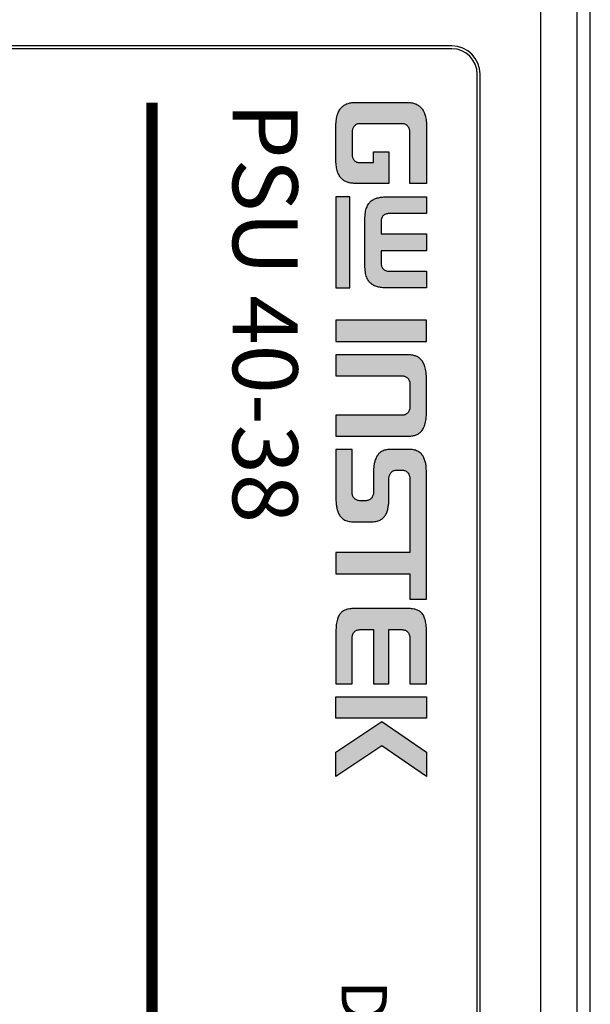
# Model space of a CAD drawing. Units: millimetres. Extents: x 0 to 828, y 0 to 570.
# Drawn here: x 167 to 177, y 415 to 432 of the extents above; entities that cross this region are included whole.
import ezdxf
from ezdxf.enums import TextEntityAlignment as Align

# ---------------------------------------------------------------- set-up
doc = ezdxf.new("R2010")
doc.units = ezdxf.units.MM
doc.layers.add('TEXT', color=6, linetype='Continuous')
doc.styles.add('A2', font='sanss___.ttf', dxfattribs={"height": 2})
doc.styles.add('MODEL1', font='txt')

msp = doc.modelspace()

# ---------------------------------------------------------------- hatches: boundary and pattern name
at = {"layer": 'TEXT', "ltscale": 0.5}
h = msp.add_hatch(color=256, dxfattribs=at)
h.paths.add_polyline_path([(173.2135559711095, 419.9946741955204), (172.4921877956997, 419.9946741955204), (172.4921877956997, 420.3700185170378), (174.0921877956998, 420.3700185170378), (174.0921877956998, 419.9946741955204)])
h.paths.add_polyline_path([(174.0921877957, 419.3921105414968), (174.0921877957, 418.9660419376194), (173.3029272574956, 419.5077347976412), (172.4921877956997, 418.9665014217759), (172.4921877956997, 419.3918445612757), (173.3019948097396, 419.9340230464596)])
h.paths.add_polyline_path([(174.0921877957, 420.6008090856919), (174.0921877957, 421.5258292450321), (174.0921877957, 421.5597791494379), (174.0907042036031, 421.5909345834711), (174.0884596402754, 421.6216102822777), (174.0854364341064, 421.6503307408839), (174.0824834016934, 421.676908032601), (174.0781772979601, 421.7013092870891), (174.073222942977, 421.7239577670134), (174.0667673702744, 421.7454763426882), (174.0602314620403, 421.7658102794151), (174.0532836977115, 421.7838744666711), (174.0456501118176, 421.8005295631678), (174.0377234635898, 421.8157223056033), (174.0282268066655, 421.8299672909888), (174.0185284538266, 421.8438220807597), (174.0093602502445, 421.8548239250589), (173.9982761675417, 421.8652560028963), (173.9869255189253, 421.8752712810873), (173.9752038410595, 421.8837369373241), (173.9616352233777, 421.8925565388174), (173.9489501390287, 421.8995333352095), (173.934915611778, 421.9055481326018), (173.9190078904064, 421.9117728931387), (173.9027913762436, 421.9167083539703), (173.8860971926217, 421.9215774908603), (173.8676851877805, 421.9251182610223), (173.8483421832513, 421.9288380695858), (173.8289733653125, 421.9317075240954), (173.808745237297, 421.9338748235252), (173.7876585682334, 421.9353290765643), (173.7651158095857, 421.9360805018523), (173.7417377871941, 421.9368346316072), (173.7175659849072, 421.9368346316072), (172.8668096064921, 421.9368346316072), (172.842637804205, 421.9368346316072), (172.819259781814, 421.9360805018523), (172.7967170231666, 421.9353290765643), (172.7756303541021, 421.9338748235252), (172.7554022260872, 421.9317075240954), (172.7360334081484, 421.9288380695858), (172.7168257342593, 421.9251442861454), (172.6989879980785, 421.9215767389091), (172.6813922357994, 421.9166499254716), (172.6656410683008, 421.9118560918848), (172.6502109176824, 421.9055437575402), (172.6351545180143, 421.8993843213127), (172.6231270190235, 421.8927691968684), (172.6099125115343, 421.8837276917438), (172.5970941601256, 421.8749572407804), (172.5865222803816, 421.8656291115943), (172.5757309812518, 421.8548378124635), (172.5655058919062, 421.8433345869502), (172.5565084293696, 421.8304810690415), (172.5475358665214, 421.815986929055), (172.5391980264582, 421.8007008889399), (172.5309731433588, 421.7835657158163), (172.5241441293586, 421.7658102794151), (172.5177839384261, 421.746023018738), (172.5120495520306, 421.7245190697513), (172.5069724120724, 421.7013092870868), (172.5025778263411, 421.6764066346088), (172.4988858862405, 421.6498246658823), (172.495915951124, 421.6216102822777), (172.4937036826061, 421.5913759458657), (172.4929520745115, 421.5598084059053), (172.4921877956997, 421.5254158593692), (172.4921877956997, 420.6008090856919), (172.7777343557097, 420.6008090856919), (172.7777343557097, 421.3988149695433), (172.7785705053768, 421.420554860877), (172.7803751266831, 421.4413080059034), (172.7823275283874, 421.4510700144249), (172.7843300818961, 421.4610827819673), (172.787385000724, 421.4702475384504), (172.7899251822193, 421.4778680829374), (172.7931751410531, 421.4865346398259), (172.7976068991113, 421.4953981559423), (172.8018516141794, 421.5028264073119), (172.8067615282991, 421.5101912784919), (172.812985131495, 421.5176596023268), (172.8180492161179, 421.5227236869493), (172.8219198092858, 421.5265942801173), (172.828395699925, 421.5330701707569), (172.8431642486564, 421.5429158699103), (172.8569637960196, 421.5492848917707), (172.870012820118, 421.5543037471934), (172.8858472447657, 421.5585262604323), (172.8999748565995, 421.5604099420103), (172.9136558402988, 421.562120064973), (172.9283515584463, 421.5630385473573), (172.942673232593, 421.5630385473573), (173.1548333461303, 421.5630385473573), (173.1548333461303, 420.6008090856919), (173.4287681266353, 420.6008090856919), (173.4287681266353, 421.5630385473573), (173.6339611724694, 421.5630385473573), (173.6482828466156, 421.5630385473573), (173.6629785647641, 421.562120064973), (173.676659548463, 421.5604099420103), (173.6907871602973, 421.5585262604323), (173.7066215849438, 421.5543037471934), (173.7196706090428, 421.5492848917707), (173.7334701564061, 421.5429158699103), (173.7482387051375, 421.5330701707569), (173.7521092983058, 421.5291995775878), (173.7598803670728, 421.5240188650768), (173.7660022835946, 421.5148359902931), (173.7698728767634, 421.5101912784919), (173.774782790884, 421.5028264073106), (173.7790275059517, 421.4953981559423), (173.7834592640095, 421.4865346398259), (173.7867092228432, 421.4778680829374), (173.7892494043387, 421.4702475384504), (173.7923043231669, 421.4610827819673), (173.7943068766751, 421.4510700144249), (173.7961021979565, 421.4420934080163), (173.7989000493526, 421.4206432139817), (173.7989000493526, 421.3980996704743), (173.7989000493526, 420.6008090856919)])
h.paths.add_polyline_path([(173.4287681266353, 423.8795542925855), (173.4287681266353, 424.2367927001811), (173.4287681266353, 424.2495006261163), (173.4309138551985, 424.2645207260568), (173.4339891283281, 424.2778469096188), (173.4380745642513, 424.2901032173866), (173.4429609482047, 424.3018305388758), (173.4484758470742, 424.3128603366144), (173.4550052153106, 424.3248308450484), (173.4638452245133, 424.3358808565512), (173.4721339802124, 424.3452057067143), (173.481649467081, 424.353663917263), (173.4919600454884, 424.3616832560247), (173.50370523168, 424.3680897212198), (173.5139542422437, 424.3732142265021), (173.5276999235646, 424.3782126560728), (173.5418744000997, 424.3805750688293), (173.5542274852102, 424.3816044925883), (173.6743549559571, 424.3816044925883), (173.6859319661846, 424.3805520371128), (173.6999682524244, 424.3782126560728), (173.7130651307358, 424.3734501548686), (173.7248291448807, 424.3681028757118), (173.7363143462212, 424.3612117549075), (173.7460187089066, 424.3536639172639), (173.7555341957756, 424.3452057067133), (173.7638229514734, 424.3358808565526), (173.7718758055159, 424.3258147889997), (173.780096175037, 424.3128970654669), (173.7852001344561, 424.3006475628616), (173.7895936117376, 424.2901032173863), (173.7936790476594, 424.2778469096188), (173.7967543207899, 424.2645207260568), (173.7989000493526, 424.2495006261163), (173.7989000493526, 424.2367927001811), (173.7989000493526, 422.9261582454508), (172.4921877956997, 422.9261582454508), (172.4921877956997, 422.5492656866663), (173.7989000493526, 422.5492656866663), (173.7989000493526, 422.1010509977653), (174.0921877957, 422.1010509977653), (174.0921877957, 424.336654003926), (174.0921877957, 424.371875922335), (174.08996195177, 424.4074894252164), (174.0884457324566, 424.4256840569674), (174.0869535669983, 424.4435900424748), (174.0847986196488, 424.4615479370525), (174.0818365466946, 424.4800608930159), (174.0788585712992, 424.497928745388), (174.0752792945488, 424.5158251291393), (174.0710245006319, 424.5328443048083), (174.0660733304592, 424.5498197454008), (174.060425629649, 424.5660568852303), (174.0539697341486, 424.5825552848414), (174.0466264906779, 424.5994447448261), (174.0397251141373, 424.6146277732133), (174.0321362109574, 424.6279083537784), (174.0222763050858, 424.6419939335953), (174.0126767504241, 424.6557075831119), (174.0020984262603, 424.6676081977964), (173.9904402878244, 424.6799521090808), (173.9788778965005, 424.6902297902577), (173.9657769009929, 424.7000555368883), (173.950772639356, 424.7096037033851), (173.935187311558, 424.7184128017059), (173.9193116691597, 424.7256891378047), (173.9010542208881, 424.732451155683), (173.8820758001097, 424.7378735616197), (173.8618735922452, 424.742053328764), (173.8392348999475, 424.7455906244359), (173.8152587952809, 424.747706163083), (173.7898016834494, 424.7484335091348), (173.4587529388389, 424.7484335091348), (173.4325711320732, 424.7477062367249), (173.4093832892483, 424.7455982510135), (173.386695786852, 424.742053328764), (173.3664935789882, 424.7378735616197), (173.3475151582104, 424.7324511556833), (173.3292577099364, 424.7256891378044), (173.3133820675382, 424.718412801705), (173.2977967397448, 424.7096037033871), (173.2827924781038, 424.7000555368883), (173.2696914825967, 424.6902297902577), (173.258129091273, 424.6799521090816), (173.2464709528369, 424.6676081977956), (173.2358926286736, 424.6557075831119), (173.2262930740119, 424.6419939335953), (173.2164331681397, 424.6279083537778), (173.2085020729293, 424.61402893716), (173.2012034783909, 424.599431748084), (173.1948514627856, 424.5831988193145), (173.1881437494473, 424.5660568852253), (173.182496048639, 424.5498197454026), (173.1775448784663, 424.5328443048103), (173.1732900845484, 424.5158251291404), (173.1697108077974, 424.4979287453839), (173.1667328324036, 424.4800608930249), (173.1637707594484, 424.4615479370525), (173.1615244465458, 424.4428286628645), (173.1593817010732, 424.425686699084), (173.1586555893316, 424.4082600172746), (173.1563815833972, 424.371875922335), (173.1563815833972, 424.336654003926), (173.1563815833972, 423.9877475244679), (173.1554050244719, 423.9740756995079), (173.1534611630146, 423.9614406000338), (173.1504791084909, 423.9475243455903), (173.1464636533146, 423.9354779800623), (173.1414056125595, 423.9223270740989), (173.1355816715475, 423.9116498489103), (173.1297820963755, 423.9010172944277), (173.1204534716496, 423.8881904354299), (173.1106488279831, 423.8783857917633), (173.1028645084204, 423.8714663965965), (173.0927231513287, 423.862451856959), (173.0792911319774, 423.85512530095), (173.068224308882, 423.8500949268154), (173.0551274305671, 423.8453324256099), (173.0409529540326, 423.8429700128545), (173.0285998689219, 423.8419405890954), (172.9062901888198, 423.8419405890954), (172.893937103709, 423.8429700128545), (172.8797626271741, 423.8453324256099), (172.86666574886, 423.8500949268154), (172.8555989257638, 423.85512530095), (172.8440743447361, 423.8614114360553), (172.8319647517225, 423.8698881511658), (172.8226939279204, 423.8791589749685), (172.812838648598, 423.88901425429), (172.805226924421, 423.9009755351387), (172.7991347971545, 423.9105488779864), (172.7932929821527, 423.9212588721575), (172.7872625776629, 423.9343247485517), (172.7828627119834, 423.9475243455903), (172.7798806574603, 423.9614406000323), (172.7777343557097, 423.9753915614068), (172.7777343557097, 423.9890747374031), (172.7777343557097, 424.7484335091348), (172.4921877956997, 424.7484335091348), (172.4921877956997, 423.8795542925855), (172.492945075403, 423.8447194262374), (172.4944457476321, 423.8087032927349), (172.4958737871341, 423.7915668187118), (172.4981047774806, 423.7729752324901), (172.5004271333837, 423.7543963852671), (172.5025874959508, 423.7363933638735), (172.506144281321, 423.7186094370221), (172.5098343007332, 423.7008973438459), (172.5141252094015, 423.6837337091722), (172.5193418130529, 423.6658482109383), (172.5242956987156, 423.6488634600955), (172.5302939358196, 423.6335346319403), (172.5373370309648, 423.6180398226211), (172.5450824038631, 423.6025490768228), (172.5533310204134, 423.588113997861), (172.5621332736966, 423.5745720697328), (172.5724233845405, 423.5608519219413), (172.5826849458285, 423.5485380483956), (172.5935927225819, 423.5369886377152), (172.606317956049, 423.526272651638), (172.620174000325, 423.5151878162173), (172.6334272061792, 423.5063523456473), (172.6483680982917, 423.4985570975895), (172.6657840587788, 423.4908940749749), (172.6835447935125, 423.4840630231532), (172.7027512742968, 423.4785754572158), (172.7231837455671, 423.4738078805853), (172.7453955300832, 423.4710314075213), (172.7691661706576, 423.4688704401965), (172.7945739079501, 423.4681445048448), (173.1263820143856, 423.4681445048448), (173.1518391262161, 423.4688718508973), (173.1763099250086, 423.4710310390259), (173.1977000897657, 423.4737910602848), (173.2182046480382, 423.4785754572158), (173.2374111288225, 423.4840630231532), (173.2551718635566, 423.4908940749749), (173.2725878240446, 423.4985570975895), (173.2875287161548, 423.5063523456473), (173.3007819220104, 423.5151878162173), (173.314637966286, 423.526272651638), (173.3273631997533, 423.5369886377152), (173.3382709765062, 423.5485380483956), (173.3485325377939, 423.5608519219398), (173.3588226486402, 423.5745720697354), (173.3676249019208, 423.5881139978593), (173.3758735184703, 423.6025490768212), (173.3836188913713, 423.6180398226222), (173.3905524327735, 423.6332936137069), (173.3966622113287, 423.6495863565228), (173.4016747812991, 423.6660562292811), (173.4068307129339, 423.6837337091706), (173.4111216216021, 423.7008973438451), (173.4148116410139, 423.7186094370221), (173.4185116769422, 423.7371096166638), (173.4213934349652, 423.7551206043076), (173.423533867109, 423.7722440614543), (173.4250209474064, 423.7908325651743), (173.4265101747034, 423.8087032927349), (173.4280108469318, 423.8447194262374)])
h.paths.add_polyline_path([(172.4921877956997, 426.4228521137857), (172.4921877956997, 426.0490560295361), (173.6687965109854, 426.0490560295361), (173.6806669766538, 426.0490560295361), (173.694065794918, 426.0466198807603), (173.7045852673004, 426.0437509337473), (173.7151880459139, 426.0405701001633), (173.7287354015059, 426.0344122112575), (173.7385577650927, 426.0278639688668), (173.7484140281442, 426.0209645847305), (173.7586306703103, 426.0118831250274), (173.7674881355499, 426.0019184766328), (173.7761711554988, 425.9899793242031), (173.7825673042778, 425.9782530514433), (173.7887796698844, 425.9647929259609), (173.7928172759232, 425.9516707063353), (173.7967495823657, 425.9369245571759), (173.7989000493526, 425.9197208212802), (173.7989000493526, 425.9042442371294), (173.7989000493526, 425.4993801917144), (173.7989000493526, 425.4839036075633), (173.7967495823657, 425.4666998716676), (173.7929141251873, 425.4523169072471), (173.7887771443709, 425.4378374743918), (173.7825858606463, 425.4254549069424), (173.776178247753, 425.4126396811568), (173.7669194260095, 425.4010661539773), (173.7586306703103, 425.3917413038151), (173.7484140281442, 425.3826598441126), (173.7385577650927, 425.3757604599766), (173.7287354015059, 425.3692122175853), (173.7151880459139, 425.3630543286798), (173.7045852673004, 425.3598734950958), (173.694065794918, 425.3570045480822), (173.6806669766538, 425.354568399307), (173.6687965109854, 425.354568399307), (172.4921877956997, 425.354568399307), (172.4921877956997, 424.980772315057), (173.743111899819, 424.980772315057), (173.7617495665915, 424.980772315057), (173.7811333229863, 424.981517844149), (173.7988882644742, 424.9822280418086), (173.816669471566, 424.9844506926947), (173.8344912436294, 424.9859358403671), (173.8506664975791, 424.9886317160249), (173.8668341282748, 424.9921464183508), (173.8836991920304, 424.9965460001998), (173.8987756027204, 425.0006577485704), (173.9126202759705, 425.0059319098083), (173.9271720094177, 425.0121683669998), (173.9403982231572, 425.0187814738687), (173.9537036325156, 425.0267647194846), (173.9665592021099, 425.0355606355221), (173.9782149730461, 425.0446262351398), (173.989689268157, 425.0554255717153), (174.0013251770576, 425.0670614806153), (174.0117308169299, 425.0794181779633), (174.0216861572523, 425.0933556544151), (174.0313255659399, 425.1091918258298), (174.0403752800387, 425.1258989903199), (174.0487125462828, 425.1439630671823), (174.056408775441, 425.1635534686758), (174.0635777037803, 425.1857771465274), (174.0701048007825, 425.2089846025349), (174.0758274896323, 425.234021366255), (174.0802575313118, 425.2613399566126), (174.0847225362538, 425.2903624887335), (174.0877070005401, 425.3209532476648), (174.090711280239, 425.3540003243588), (174.0921877957, 425.3886984376817), (174.0921877957, 425.4258389215149), (174.0921877957, 425.977011388695), (174.0921877957, 426.0141346857863), (174.090712836419, 426.0480587492358), (174.0877070005401, 426.0811229439112), (174.0847225362538, 426.1117137028421), (174.0802575313118, 426.1407362349634), (174.0758465096558, 426.1679375351775), (174.0701032103195, 426.1923465573572), (174.0635800290704, 426.2162648886032), (174.0564748749366, 426.2375803510043), (174.0487125462828, 426.2573390057605), (174.0402433908109, 426.2756888426156), (174.0313333203073, 426.2928235935842), (174.0219020064206, 426.307644229691), (174.011730816929, 426.3218838949796), (174.0009824321175, 426.3346476019433), (173.9893020914999, 426.3470150214208), (173.9782149730461, 426.357449956436), (173.9665592021099, 426.3665155560538), (173.9537036325156, 426.3753114720909), (173.9403982231558, 426.3832947177075), (173.9271720094209, 426.3899078245753), (173.9126202759671, 426.396144281769), (173.898047762759, 426.4016957153724), (173.8829464679176, 426.4065006728223), (173.8668341282748, 426.4107038918591), (173.8506664975812, 426.4142185941834), (173.8337341684853, 426.4170406490332), (173.816669471566, 426.4191737361484), (173.7989162434587, 426.4206531718238), (173.7811059518486, 426.4220779951529), (173.7617209770499, 426.4220779951529), (173.7423680112072, 426.4228521137857)])
h.paths.add_polyline_path([(172.4921877956997, 427.0320834784921), (172.4921877956997, 426.6575132756092), (174.0921877957, 426.6575132756092), (174.0921877957, 427.0320834784921)])
h.paths.add_polyline_path([(172.4921877956997, 429.215872144106), (172.4921877956997, 427.6058086018679), (172.740576661293, 427.6058086018679), (172.740576661293, 429.215872144106)])
h.paths.add_polyline_path([(174.0921877957, 429.215872144106), (174.0921877957, 428.9187138045901), (173.4175945349336, 428.9187138045901), (173.401539124584, 428.9177103414433), (173.3856151319794, 428.9145255429223), (173.3720386574703, 428.9103481661505), (173.3581341996946, 428.9045546420775), (173.3452164761613, 428.8963342725558), (173.3342953431154, 428.8875973661196), (173.3235672837125, 428.8768693067157), (173.3162801111681, 428.866459060225), (173.3085484636351, 428.8554138494624), (173.3026038033565, 428.8411466647954), (173.2990774175869, 428.8305675074856), (173.2955290484512, 428.8199224000775), (173.2924431922008, 428.8075789750762), (173.2904368566371, 428.7945377939145), (173.289426772573, 428.7824167851429), (173.289426772573, 428.7708055376483), (173.289426772573, 428.5594195427449), (174.0921877957, 428.5594195427449), (174.0921877957, 428.2622612032293), (173.289426772573, 428.2622612032293), (173.289426772573, 428.050875208326), (173.289426772573, 428.0392639608306), (173.2904368566371, 428.0271429520594), (173.2924431922008, 428.0141017708975), (173.2954240177864, 428.0021784685538), (173.299088505923, 427.9902688821103), (173.3032358690941, 427.9788636333885), (173.309476511288, 427.9663823490018), (173.3161441091997, 427.9552696858146), (173.324503870451, 427.9448199842513), (173.3334374897292, 427.9347696625637), (173.3452164761613, 427.9253464734183), (173.3570481923136, 427.9178171995024), (173.371147610392, 427.9107674904637), (173.3877543234382, 427.9060227153071), (173.4025726788852, 427.9039058073863), (173.4175945349325, 427.9029669413835), (174.0921877957, 427.9029669413835), (174.0921877957, 427.6058086018679), (173.4032738196326, 427.6058086018679), (173.3814657283601, 427.6058086018679), (173.3596801263525, 427.6065598295232), (173.3387387479117, 427.6073077358963), (173.319155685278, 427.6087583331284), (173.2989366111121, 427.6109246625033), (173.2796539495482, 427.6138912258211), (173.2602135452409, 427.6168820572529), (173.2422863640411, 427.6203295920988), (173.2246148434296, 427.6252776178698), (173.2069066316246, 427.6304425129798), (173.1905586525648, 427.6358918393333), (173.1745442986168, 427.6428546019194), (173.1593612702277, 427.6497559784598), (173.1455250273216, 427.6576624029781), (173.1319830991935, 427.6664646562602), (173.1183397265483, 427.6766971857443), (173.1056517507943, 427.6873817969057), (173.094347579269, 427.6986859684306), (173.08256066939, 427.7118595735894), (173.0717034648139, 427.7254310793109), (173.0619618983226, 427.7397187101643), (173.052952723099, 427.756351033654), (173.0439379461725, 427.7736871431275), (173.0364264893485, 427.7928072150436), (173.0292420348903, 427.8136421329723), (173.0227638114909, 427.8359560135718), (173.0170653393775, 427.8594622110372), (173.0127461209842, 427.8846576516619), (173.0090502235359, 427.9120072927819), (173.0061122034778, 427.9413874933598), (173.0046543311962, 427.9712738751412), (173.0046543311962, 428.0044280903047), (173.0046543311962, 428.8172526556699), (173.0046543311962, 428.8496543228084), (173.0061121023951, 428.8802675179913), (173.0090438981938, 428.908852527024), (173.0127576587777, 428.9363343553468), (173.0170856572397, 428.9623023461166), (173.0227638114909, 428.9857247324023), (173.0292420348903, 429.008038613002), (173.0363503771336, 429.0286528055076), (173.0439416409551, 429.0472859076152), (173.0529433171098, 429.0652892599243), (173.0617725363852, 429.0809101863342), (173.0719517430182, 429.0958396893961), (173.0828545685961, 429.1101496479668), (173.094347579269, 429.122994777543), (173.1056517507943, 429.1342989490678), (173.1178726778726, 429.1445902560806), (173.1319951098453, 429.1544759584622), (173.1455206446724, 429.1639438328409), (173.1593502898333, 429.1711879326872), (173.1745572953568, 429.1787914354491), (173.1905439032023, 429.1850470646063), (173.2075683743817, 429.191431241298), (173.2239455585725, 429.1962079200202), (173.2422672569571, 429.2006051276329), (173.2608909745388, 429.2049029086133), (173.2796539495477, 429.2077895201527), (173.2982844693063, 429.2106557539623), (173.3184983021485, 429.2120995991653), (173.3393995052665, 429.2136478364334), (173.3603422913891, 429.2151437497278), (173.3814657283601, 429.215872144106), (173.4032738196326, 429.215872144106)])
h.paths.add_polyline_path([(174.0921877957, 430.4723182944778), (174.0921877957, 429.4536297804638), (173.7989000493526, 429.4536297804638), (173.7989000493526, 430.3569746180598), (173.7989000493526, 430.3710560896654), (173.7968659101186, 430.3863121339209), (173.7939376690511, 430.4009533392576), (173.7900438966023, 430.4136080997153), (173.7855706442453, 430.426133206317), (173.7800961750374, 430.439271932415), (173.7729557179086, 430.45049265076), (173.7653439937319, 430.4624539316089), (173.7562618976146, 430.4715360277259), (173.7478969913893, 430.4809465472298), (173.7365817627503, 430.4888672072775), (173.7260266832029, 430.4962557629607), (173.7116623325375, 430.5027850132623), (173.7002622478278, 430.5058941272744), (173.6869395262199, 430.509527596804), (173.6726671041535, 430.509527596804), (172.903967300909, 430.509527596804), (172.8896948788422, 430.509527596804), (172.8748901756935, 430.5054899504903), (172.863569274328, 430.5013732590843), (172.8518052601819, 430.4960259799273), (172.8392672530783, 430.4885031756652), (172.8297031934196, 430.4800017893025), (172.8203747377617, 430.4717098287173), (172.8116740345074, 430.4608339496493), (172.8035597240985, 430.4496767728368), (172.7971635753199, 430.4379505000773), (172.791488011296, 430.4256534446913), (172.7867227488229, 430.4132637622609), (172.7827718485187, 430.4004233362733), (172.779802219298, 430.3865650665771), (172.7777343557097, 430.3710560896663), (172.7777343557097, 430.3569746180598), (172.7777343557097, 429.9668188266855), (172.7777343557097, 429.9519632364445), (172.779802219298, 429.9364542595348), (172.7827718485187, 429.9225959898378), (172.7868741127833, 429.9092636309774), (172.79192717728, 429.8971362761867), (172.7974420761463, 429.8861064784539), (172.804438572644, 429.8732795682081), (172.8134531122807, 429.8631382111164), (172.8211002092873, 429.8545352269838), (172.83163411296, 429.8451717570528), (172.841487494464, 429.8386028360495), (172.8530547637103, 429.8316624745025), (172.8663748707251, 429.8268187992244), (172.8779238983425, 429.8236690644197), (172.8897933312357, 429.8215109857115), (172.902419595651, 429.8204587970108), (173.1548333461303, 429.8204587970108), (173.1548333461303, 430.0093437436276), (173.4287681266353, 430.0093437436276), (173.4287681266353, 429.4536297804638), (172.8234589630061, 429.4536297804638), (172.8064278210547, 429.4536297804638), (172.7893913329564, 429.4550494878053), (172.7716759063221, 429.4565257733584), (172.7555142714257, 429.4586338126918), (172.7392560165845, 429.4614613352733), (172.7231616503084, 429.4649601105509), (172.7080644444861, 429.4690775303202), (172.694256031087, 429.4736803347868), (172.679422105374, 429.4800377315213), (172.6641706496809, 429.4865740696748), (172.6513261961328, 429.4929962964491), (172.638187031737, 429.5012947160683), (172.6250172491338, 429.5096124735017), (172.6134292998442, 429.5186253229488), (172.60158179653, 429.5290790023441), (172.5900642776967, 429.5399190200692), (172.5791741591533, 429.5521704034308), (172.5689436121075, 429.5644470598857), (172.5596049039043, 429.5777880716043), (172.5504843433243, 429.5925212848486), (172.5415614689711, 429.6083079087046), (172.5338212998056, 429.6251955505208), (172.5261158072705, 429.6427080335545), (172.5197581046461, 429.6617811414268), (172.5133180235236, 429.681816949364), (172.5082752823891, 429.7034286970832), (172.503179738698, 429.725994676286), (172.4996018080242, 429.7496090187368), (172.4966514916293, 429.7746867080928), (172.4944266466839, 429.8013848474333), (172.4929361602187, 429.8289588470378), (172.4921877956997, 429.858145063291), (172.4921877956997, 430.47185325085), (172.4929374633163, 430.5018399555026), (172.4944288387057, 430.5301760879096), (172.496656617434, 430.556909432647), (172.499611054847, 430.5827607600104), (172.5031985014884, 430.6064379078446), (172.5083037099518, 430.6297760036768), (172.5133606916017, 430.651448782175), (172.5198174007071, 430.6722537337373), (172.5261998941926, 430.6914012141963), (172.5339319017941, 430.7096768685258), (172.5415614689711, 430.7263231969118), (172.5506729636247, 430.7424435336058), (172.5598249259672, 430.7579314698788), (172.5692261546658, 430.771361796591), (172.5795012451178, 430.7843769111626), (172.5900642776967, 430.7962603228141), (172.60158179653, 430.8071003405403), (172.6134292998449, 430.8175540199354), (172.6255575756252, 430.8269871233203), (172.6387649227415, 430.8360237292413), (172.6513261961333, 430.8439571650678), (172.6648286775241, 430.8507084057636), (172.6794102551005, 430.8576520141332), (172.6935331877319, 430.8630321789453), (172.7080644444872, 430.8678759311979), (172.7231616503068, 430.8719933509665), (172.739256016586, 430.875492126244), (172.7562931783784, 430.8784551109036), (172.7724645912874, 430.8812675305403), (172.7886218214692, 430.8826139663887), (172.8064291593223, 430.883355938799), (172.8242338206412, 430.8840977996873), (173.7601417707585, 430.8840977996873), (173.7779773613977, 430.8833546500773), (173.7964918483219, 430.882614070601), (173.8127324464506, 430.8812018446765), (173.8289596045888, 430.8791734499092), (173.8449612040506, 430.8756948413306), (173.861044838289, 430.8720394699125), (173.8765571560354, 430.8678088378003), (173.8918548136896, 430.8629414012738), (173.9054044721849, 430.857779626609), (173.9192269337259, 430.8508683958383), (173.9334311554514, 430.8437662849753), (173.9469289033602, 430.8356676362301), (173.9589951417686, 430.8276234772915), (173.9713612734128, 430.8180053749011), (173.983082936973, 430.8082373219348), (173.9939246756287, 430.7967179746133), (174.0052029026208, 430.7847348584338), (174.014887161589, 430.7724681304073), (174.0248958168733, 430.7574551474808), (174.0346269890558, 430.7428583892082), (174.0424222371141, 430.7279174970963), (174.0504399835074, 430.7096953462018), (174.0584194521431, 430.6915601902113), (174.0653080005304, 430.6722722547274), (174.0710384281276, 430.6522157581371), (174.0768262917365, 430.6297877866541), (174.0810942511896, 430.6077366628112), (174.0848425485121, 430.5822482410185), (174.0885368404044, 430.5571270561467), (174.090718683298, 430.5302176604664), (174.0921877957, 430.502304524832)])

# ---------------------------------------------------------------- linework, layer by layer
for p, q in [((176.1111772437997, 453.1848244877373), (176.1111683474997, 403.1302379177874)), ((176.7544954817497, 453.1893338243873), (176.7544949865496, 317.3976996424373)), ((176.9897800163996, 245.1340977996874), (176.9897800163997, 451.6340977996874)), ((174.5421877956997, 431.8840977996873), (157.7421877956997, 431.8840977996873)), ((174.5421877956997, 431.8340977996871), (157.7421877956997, 431.8340977996871)), ((174.9921877956997, 405.0251952941371), (174.9921877956997, 431.3840977996873)), ((175.0421877956997, 405.0251952941371), (175.0421877956997, 431.3840977996873))]:
    msp.add_line(p, q)
for radius in [0.5, 0.45]:
    msp.add_arc((174.5421877956997, 431.3840977996873), radius, 0, 90)
at = {"layer": 'TEXT', "const_width": 0.2}
msp.add_lwpolyline([(169.2421877956997, 430.8840977996873), (169.2421877956997, 406.3840977996873)], dxfattribs=at)
at = {"layer": 'TEXT'}
for points in [[(174.0921877957, 430.4723182944778), (174.0921877957, 429.4536297804638), (173.7989000493526, 429.4536297804638), (173.7989000493526, 430.3569746180598), (173.7989000493526, 430.3710560896654), (173.7968659101186, 430.3863121339209), (173.7939376690511, 430.4009533392576), (173.7900438966023, 430.4136080997153), (173.7855706442453, 430.426133206317), (173.7800961750374, 430.439271932415), (173.7729557179086, 430.45049265076), (173.7653439937319, 430.4624539316089), (173.7562618976146, 430.4715360277259), (173.7478969913893, 430.4809465472298), (173.7365817627503, 430.4888672072775), (173.7260266832029, 430.4962557629607), (173.7116623325375, 430.5027850132623), (173.7002622478278, 430.5058941272744), (173.6869395262199, 430.509527596804), (173.6726671041535, 430.509527596804), (172.903967300909, 430.509527596804), (172.8896948788422, 430.509527596804), (172.8748901756935, 430.5054899504903), (172.863569274328, 430.5013732590843), (172.8518052601819, 430.4960259799273), (172.8392672530783, 430.4885031756652), (172.8297031934196, 430.4800017893025), (172.8203747377617, 430.4717098287173), (172.8116740345074, 430.4608339496493), (172.8035597240985, 430.4496767728368), (172.7971635753199, 430.4379505000773), (172.791488011296, 430.4256534446913), (172.7867227488229, 430.4132637622609), (172.7827718485187, 430.4004233362733), (172.779802219298, 430.3865650665771), (172.7777343557097, 430.3710560896663), (172.7777343557097, 430.3569746180598), (172.7777343557097, 429.9668188266855), (172.7777343557097, 429.9519632364445), (172.779802219298, 429.9364542595348), (172.7827718485187, 429.9225959898378), (172.7868741127833, 429.9092636309774), (172.79192717728, 429.8971362761867), (172.7974420761463, 429.8861064784539), (172.804438572644, 429.8732795682081), (172.8134531122807, 429.8631382111164), (172.8211002092873, 429.8545352269838), (172.83163411296, 429.8451717570528), (172.841487494464, 429.8386028360495), (172.8530547637103, 429.8316624745025), (172.8663748707251, 429.8268187992244), (172.8779238983425, 429.8236690644197), (172.8897933312357, 429.8215109857115), (172.902419595651, 429.8204587970108), (173.1548333461303, 429.8204587970108), (173.1548333461303, 430.0093437436276), (173.4287681266353, 430.0093437436276), (173.4287681266353, 429.4536297804638), (172.8234589630061, 429.4536297804638), (172.8064278210547, 429.4536297804638), (172.7893913329564, 429.4550494878053), (172.7716759063221, 429.4565257733584), (172.7555142714257, 429.4586338126918), (172.7392560165845, 429.4614613352733), (172.7231616503084, 429.4649601105509), (172.7080644444861, 429.4690775303202), (172.694256031087, 429.4736803347868), (172.679422105374, 429.4800377315213), (172.6641706496809, 429.4865740696748), (172.6513261961328, 429.4929962964491), (172.638187031737, 429.5012947160683), (172.6250172491338, 429.5096124735017), (172.6134292998442, 429.5186253229488), (172.60158179653, 429.5290790023441), (172.5900642776967, 429.5399190200692), (172.5791741591533, 429.5521704034308), (172.5689436121075, 429.5644470598857), (172.5596049039043, 429.5777880716043), (172.5504843433243, 429.5925212848486), (172.5415614689711, 429.6083079087046), (172.5338212998056, 429.6251955505208), (172.5261158072705, 429.6427080335545), (172.5197581046461, 429.6617811414268), (172.5133180235236, 429.681816949364), (172.5082752823891, 429.7034286970832), (172.503179738698, 429.725994676286), (172.4996018080242, 429.7496090187368), (172.4966514916293, 429.7746867080928), (172.4944266466839, 429.8013848474333), (172.4929361602187, 429.8289588470378), (172.4921877956997, 429.858145063291), (172.4921877956997, 430.47185325085), (172.4929374633163, 430.5018399555026), (172.4944288387057, 430.5301760879096), (172.496656617434, 430.556909432647), (172.499611054847, 430.5827607600104), (172.5031985014884, 430.6064379078446), (172.5083037099518, 430.6297760036768), (172.5133606916017, 430.651448782175), (172.5198174007071, 430.6722537337373), (172.5261998941926, 430.6914012141963), (172.5339319017941, 430.7096768685258), (172.5415614689711, 430.7263231969118), (172.5506729636247, 430.7424435336058), (172.5598249259672, 430.7579314698788), (172.5692261546658, 430.771361796591), (172.5795012451178, 430.7843769111626), (172.5900642776967, 430.7962603228141), (172.60158179653, 430.8071003405403), (172.6134292998449, 430.8175540199354), (172.6255575756252, 430.8269871233203), (172.6387649227415, 430.8360237292413), (172.6513261961333, 430.8439571650678), (172.6648286775241, 430.8507084057636), (172.6794102551005, 430.8576520141332), (172.6935331877319, 430.8630321789453), (172.7080644444872, 430.8678759311979), (172.7231616503068, 430.8719933509665), (172.739256016586, 430.875492126244), (172.7562931783784, 430.8784551109036), (172.7724645912874, 430.8812675305403), (172.7886218214692, 430.8826139663887), (172.8064291593223, 430.883355938799), (172.8242338206412, 430.8840977996873), (173.7601417707585, 430.8840977996873), (173.7779773613977, 430.8833546500773), (173.7964918483219, 430.882614070601), (173.8127324464506, 430.8812018446765), (173.8289596045888, 430.8791734499092), (173.8449612040506, 430.8756948413306), (173.861044838289, 430.8720394699125), (173.8765571560354, 430.8678088378003), (173.8918548136896, 430.8629414012738), (173.9054044721849, 430.857779626609), (173.9192269337259, 430.8508683958383), (173.9334311554514, 430.8437662849753), (173.9469289033602, 430.8356676362301), (173.9589951417686, 430.8276234772915), (173.9713612734128, 430.8180053749011), (173.983082936973, 430.8082373219348), (173.9939246756287, 430.7967179746133), (174.0052029026208, 430.7847348584338), (174.014887161589, 430.7724681304073), (174.0248958168733, 430.7574551474808), (174.0346269890558, 430.7428583892082), (174.0424222371141, 430.7279174970963), (174.0504399835074, 430.7096953462018), (174.0584194521431, 430.6915601902113), (174.0653080005304, 430.6722722547274), (174.0710384281276, 430.6522157581371), (174.0768262917365, 430.6297877866541), (174.0810942511896, 430.6077366628112), (174.0848425485121, 430.5822482410185), (174.0885368404044, 430.5571270561467), (174.090718683298, 430.5302176604664), (174.0921877957, 430.502304524832)], [(172.4921877956997, 429.215872144106), (172.4921877956997, 427.6058086018679), (172.740576661293, 427.6058086018679), (172.740576661293, 429.215872144106)], [(174.0921877957, 429.215872144106), (174.0921877957, 428.9187138045901), (173.4175945349336, 428.9187138045901), (173.401539124584, 428.9177103414433), (173.3856151319794, 428.9145255429223), (173.3720386574703, 428.9103481661505), (173.3581341996946, 428.9045546420775), (173.3452164761613, 428.8963342725558), (173.3342953431154, 428.8875973661196), (173.3235672837125, 428.8768693067157), (173.3162801111681, 428.866459060225), (173.3085484636351, 428.8554138494624), (173.3026038033565, 428.8411466647954), (173.2990774175869, 428.8305675074856), (173.2955290484512, 428.8199224000775), (173.2924431922008, 428.8075789750762), (173.2904368566371, 428.7945377939145), (173.289426772573, 428.7824167851429), (173.289426772573, 428.7708055376483), (173.289426772573, 428.5594195427449), (174.0921877957, 428.5594195427449), (174.0921877957, 428.2622612032293), (173.289426772573, 428.2622612032293), (173.289426772573, 428.050875208326), (173.289426772573, 428.0392639608306), (173.2904368566371, 428.0271429520594), (173.2924431922008, 428.0141017708975), (173.2954240177864, 428.0021784685538), (173.299088505923, 427.9902688821103), (173.3032358690941, 427.9788636333885), (173.309476511288, 427.9663823490018), (173.3161441091997, 427.9552696858146), (173.324503870451, 427.9448199842513), (173.3334374897292, 427.9347696625637), (173.3452164761613, 427.9253464734183), (173.3570481923136, 427.9178171995024), (173.371147610392, 427.9107674904637), (173.3877543234382, 427.9060227153071), (173.4025726788852, 427.9039058073863), (173.4175945349325, 427.9029669413835), (174.0921877957, 427.9029669413835), (174.0921877957, 427.6058086018679), (173.4032738196326, 427.6058086018679), (173.3814657283601, 427.6058086018679), (173.3596801263525, 427.6065598295232), (173.3387387479117, 427.6073077358963), (173.319155685278, 427.6087583331284), (173.2989366111121, 427.6109246625033), (173.2796539495482, 427.6138912258211), (173.2602135452409, 427.6168820572529), (173.2422863640411, 427.6203295920988), (173.2246148434296, 427.6252776178698), (173.2069066316246, 427.6304425129798), (173.1905586525648, 427.6358918393333), (173.1745442986168, 427.6428546019194), (173.1593612702277, 427.6497559784598), (173.1455250273216, 427.6576624029781), (173.1319830991935, 427.6664646562602), (173.1183397265483, 427.6766971857443), (173.1056517507943, 427.6873817969057), (173.094347579269, 427.6986859684306), (173.08256066939, 427.7118595735894), (173.0717034648139, 427.7254310793109), (173.0619618983226, 427.7397187101643), (173.052952723099, 427.756351033654), (173.0439379461725, 427.7736871431275), (173.0364264893485, 427.7928072150436), (173.0292420348903, 427.8136421329723), (173.0227638114909, 427.8359560135718), (173.0170653393775, 427.8594622110372), (173.0127461209842, 427.8846576516619), (173.0090502235359, 427.9120072927819), (173.0061122034778, 427.9413874933598), (173.0046543311962, 427.9712738751412), (173.0046543311962, 428.0044280903047), (173.0046543311962, 428.8172526556699), (173.0046543311962, 428.8496543228084), (173.0061121023951, 428.8802675179913), (173.0090438981938, 428.908852527024), (173.0127576587777, 428.9363343553468), (173.0170856572397, 428.9623023461166), (173.0227638114909, 428.9857247324023), (173.0292420348903, 429.008038613002), (173.0363503771336, 429.0286528055076), (173.0439416409551, 429.0472859076152), (173.0529433171098, 429.0652892599243), (173.0617725363852, 429.0809101863342), (173.0719517430182, 429.0958396893961), (173.0828545685961, 429.1101496479668), (173.094347579269, 429.122994777543), (173.1056517507943, 429.1342989490678), (173.1178726778726, 429.1445902560806), (173.1319951098453, 429.1544759584622), (173.1455206446724, 429.1639438328409), (173.1593502898333, 429.1711879326872), (173.1745572953568, 429.1787914354491), (173.1905439032023, 429.1850470646063), (173.2075683743817, 429.191431241298), (173.2239455585725, 429.1962079200202), (173.2422672569571, 429.2006051276329), (173.2608909745388, 429.2049029086133), (173.2796539495477, 429.2077895201527), (173.2982844693063, 429.2106557539623), (173.3184983021485, 429.2120995991653), (173.3393995052665, 429.2136478364334), (173.3603422913891, 429.2151437497278), (173.3814657283601, 429.215872144106), (173.4032738196326, 429.215872144106)], [(172.4921877956997, 427.0320834784921), (172.4921877956997, 426.6575132756092), (174.0921877957, 426.6575132756092), (174.0921877957, 427.0320834784921)], [(172.4921877956997, 426.4228521137857), (172.4921877956997, 426.0490560295361), (173.6687965109854, 426.0490560295361), (173.6806669766538, 426.0490560295361), (173.694065794918, 426.0466198807603), (173.7045852673004, 426.0437509337473), (173.7151880459139, 426.0405701001633), (173.7287354015059, 426.0344122112575), (173.7385577650927, 426.0278639688668), (173.7484140281442, 426.0209645847305), (173.7586306703103, 426.0118831250274), (173.7674881355499, 426.0019184766328), (173.7761711554988, 425.9899793242031), (173.7825673042778, 425.9782530514433), (173.7887796698844, 425.9647929259609), (173.7928172759232, 425.9516707063353), (173.7967495823657, 425.9369245571759), (173.7989000493526, 425.9197208212802), (173.7989000493526, 425.9042442371294), (173.7989000493526, 425.4993801917144), (173.7989000493526, 425.4839036075633), (173.7967495823657, 425.4666998716676), (173.7929141251873, 425.4523169072471), (173.7887771443709, 425.4378374743918), (173.7825858606463, 425.4254549069424), (173.776178247753, 425.4126396811568), (173.7669194260095, 425.4010661539773), (173.7586306703103, 425.3917413038151), (173.7484140281442, 425.3826598441126), (173.7385577650927, 425.3757604599766), (173.7287354015059, 425.3692122175853), (173.7151880459139, 425.3630543286798), (173.7045852673004, 425.3598734950958), (173.694065794918, 425.3570045480822), (173.6806669766538, 425.354568399307), (173.6687965109854, 425.354568399307), (172.4921877956997, 425.354568399307), (172.4921877956997, 424.980772315057), (173.743111899819, 424.980772315057), (173.7617495665915, 424.980772315057), (173.7811333229863, 424.981517844149), (173.7988882644742, 424.9822280418086), (173.816669471566, 424.9844506926947), (173.8344912436294, 424.9859358403671), (173.8506664975791, 424.9886317160249), (173.8668341282748, 424.9921464183508), (173.8836991920304, 424.9965460001998), (173.8987756027204, 425.0006577485704), (173.9126202759705, 425.0059319098083), (173.9271720094177, 425.0121683669998), (173.9403982231572, 425.0187814738687), (173.9537036325156, 425.0267647194846), (173.9665592021099, 425.0355606355221), (173.9782149730461, 425.0446262351398), (173.989689268157, 425.0554255717153), (174.0013251770576, 425.0670614806153), (174.0117308169299, 425.0794181779633), (174.0216861572523, 425.0933556544151), (174.0313255659399, 425.1091918258298), (174.0403752800387, 425.1258989903199), (174.0487125462828, 425.1439630671823), (174.056408775441, 425.1635534686758), (174.0635777037803, 425.1857771465274), (174.0701048007825, 425.2089846025349), (174.0758274896323, 425.234021366255), (174.0802575313118, 425.2613399566126), (174.0847225362538, 425.2903624887335), (174.0877070005401, 425.3209532476648), (174.090711280239, 425.3540003243588), (174.0921877957, 425.3886984376817), (174.0921877957, 425.4258389215149), (174.0921877957, 425.977011388695), (174.0921877957, 426.0141346857863), (174.090712836419, 426.0480587492358), (174.0877070005401, 426.0811229439112), (174.0847225362538, 426.1117137028421), (174.0802575313118, 426.1407362349634), (174.0758465096558, 426.1679375351775), (174.0701032103195, 426.1923465573572), (174.0635800290704, 426.2162648886032), (174.0564748749366, 426.2375803510043), (174.0487125462828, 426.2573390057605), (174.0402433908109, 426.2756888426156), (174.0313333203073, 426.2928235935842), (174.0219020064206, 426.307644229691), (174.011730816929, 426.3218838949796), (174.0009824321175, 426.3346476019433), (173.9893020914999, 426.3470150214208), (173.9782149730461, 426.357449956436), (173.9665592021099, 426.3665155560538), (173.9537036325156, 426.3753114720909), (173.9403982231558, 426.3832947177075), (173.9271720094209, 426.3899078245753), (173.9126202759671, 426.396144281769), (173.898047762759, 426.4016957153724), (173.8829464679176, 426.4065006728223), (173.8668341282748, 426.4107038918591), (173.8506664975812, 426.4142185941834), (173.8337341684853, 426.4170406490332), (173.816669471566, 426.4191737361484), (173.7989162434587, 426.4206531718238), (173.7811059518486, 426.4220779951529), (173.7617209770499, 426.4220779951529), (173.7423680112072, 426.4228521137857)], [(173.4287681266353, 423.8795542925855), (173.4287681266353, 424.2367927001811), (173.4287681266353, 424.2495006261163), (173.4309138551985, 424.2645207260568), (173.4339891283281, 424.2778469096188), (173.4380745642513, 424.2901032173866), (173.4429609482047, 424.3018305388758), (173.4484758470742, 424.3128603366144), (173.4550052153106, 424.3248308450484), (173.4638452245133, 424.3358808565512), (173.4721339802124, 424.3452057067143), (173.481649467081, 424.353663917263), (173.4919600454884, 424.3616832560247), (173.50370523168, 424.3680897212198), (173.5139542422437, 424.3732142265021), (173.5276999235646, 424.3782126560728), (173.5418744000997, 424.3805750688293), (173.5542274852102, 424.3816044925883), (173.6743549559571, 424.3816044925883), (173.6859319661846, 424.3805520371128), (173.6999682524244, 424.3782126560728), (173.7130651307358, 424.3734501548686), (173.7248291448807, 424.3681028757118), (173.7363143462212, 424.3612117549075), (173.7460187089066, 424.3536639172639), (173.7555341957756, 424.3452057067133), (173.7638229514734, 424.3358808565526), (173.7718758055159, 424.3258147889997), (173.780096175037, 424.3128970654669), (173.7852001344561, 424.3006475628616), (173.7895936117376, 424.2901032173863), (173.7936790476594, 424.2778469096188), (173.7967543207899, 424.2645207260568), (173.7989000493526, 424.2495006261163), (173.7989000493526, 424.2367927001811), (173.7989000493526, 422.9261582454508), (172.4921877956997, 422.9261582454508), (172.4921877956997, 422.5492656866663), (173.7989000493526, 422.5492656866663), (173.7989000493526, 422.1010509977653), (174.0921877957, 422.1010509977653), (174.0921877957, 424.336654003926), (174.0921877957, 424.371875922335), (174.08996195177, 424.4074894252164), (174.0884457324566, 424.4256840569674), (174.0869535669983, 424.4435900424748), (174.0847986196488, 424.4615479370525), (174.0818365466946, 424.4800608930159), (174.0788585712992, 424.497928745388), (174.0752792945488, 424.5158251291393), (174.0710245006319, 424.5328443048083), (174.0660733304592, 424.5498197454008), (174.060425629649, 424.5660568852303), (174.0539697341486, 424.5825552848414), (174.0466264906779, 424.5994447448261), (174.0397251141373, 424.6146277732133), (174.0321362109574, 424.6279083537784), (174.0222763050858, 424.6419939335953), (174.0126767504241, 424.6557075831119), (174.0020984262603, 424.6676081977964), (173.9904402878244, 424.6799521090808), (173.9788778965005, 424.6902297902577), (173.9657769009929, 424.7000555368883), (173.950772639356, 424.7096037033851), (173.935187311558, 424.7184128017059), (173.9193116691597, 424.7256891378047), (173.9010542208881, 424.732451155683), (173.8820758001097, 424.7378735616197), (173.8618735922452, 424.742053328764), (173.8392348999475, 424.7455906244359), (173.8152587952809, 424.747706163083), (173.7898016834494, 424.7484335091348), (173.4587529388389, 424.7484335091348), (173.4325711320732, 424.7477062367249), (173.4093832892483, 424.7455982510135), (173.386695786852, 424.742053328764), (173.3664935789882, 424.7378735616197), (173.3475151582104, 424.7324511556833), (173.3292577099364, 424.7256891378044), (173.3133820675382, 424.718412801705), (173.2977967397448, 424.7096037033871), (173.2827924781038, 424.7000555368883), (173.2696914825967, 424.6902297902577), (173.258129091273, 424.6799521090816), (173.2464709528369, 424.6676081977956), (173.2358926286736, 424.6557075831119), (173.2262930740119, 424.6419939335953), (173.2164331681397, 424.6279083537778), (173.2085020729293, 424.61402893716), (173.2012034783909, 424.599431748084), (173.1948514627856, 424.5831988193145), (173.1881437494473, 424.5660568852253), (173.182496048639, 424.5498197454026), (173.1775448784663, 424.5328443048103), (173.1732900845484, 424.5158251291404), (173.1697108077974, 424.4979287453839), (173.1667328324036, 424.4800608930249), (173.1637707594484, 424.4615479370525), (173.1615244465458, 424.4428286628645), (173.1593817010732, 424.425686699084), (173.1586555893316, 424.4082600172746), (173.1563815833972, 424.371875922335), (173.1563815833972, 424.336654003926), (173.1563815833972, 423.9877475244679), (173.1554050244719, 423.9740756995079), (173.1534611630146, 423.9614406000338), (173.1504791084909, 423.9475243455903), (173.1464636533146, 423.9354779800623), (173.1414056125595, 423.9223270740989), (173.1355816715475, 423.9116498489103), (173.1297820963755, 423.9010172944277), (173.1204534716496, 423.8881904354299), (173.1106488279831, 423.8783857917633), (173.1028645084204, 423.8714663965965), (173.0927231513287, 423.862451856959), (173.0792911319774, 423.85512530095), (173.068224308882, 423.8500949268154), (173.0551274305671, 423.8453324256099), (173.0409529540326, 423.8429700128545), (173.0285998689219, 423.8419405890954), (172.9062901888198, 423.8419405890954), (172.893937103709, 423.8429700128545), (172.8797626271741, 423.8453324256099), (172.86666574886, 423.8500949268154), (172.8555989257638, 423.85512530095), (172.8440743447361, 423.8614114360553), (172.8319647517225, 423.8698881511658), (172.8226939279204, 423.8791589749685), (172.812838648598, 423.88901425429), (172.805226924421, 423.9009755351387), (172.7991347971545, 423.9105488779864), (172.7932929821527, 423.9212588721575), (172.7872625776629, 423.9343247485517), (172.7828627119834, 423.9475243455903), (172.7798806574603, 423.9614406000323), (172.7777343557097, 423.9753915614068), (172.7777343557097, 423.9890747374031), (172.7777343557097, 424.7484335091348), (172.4921877956997, 424.7484335091348), (172.4921877956997, 423.8795542925855), (172.492945075403, 423.8447194262374), (172.4944457476321, 423.8087032927349), (172.4958737871341, 423.7915668187118), (172.4981047774806, 423.7729752324901), (172.5004271333837, 423.7543963852671), (172.5025874959508, 423.7363933638735), (172.506144281321, 423.7186094370221), (172.5098343007332, 423.7008973438459), (172.5141252094015, 423.6837337091722), (172.5193418130529, 423.6658482109383), (172.5242956987156, 423.6488634600955), (172.5302939358196, 423.6335346319403), (172.5373370309648, 423.6180398226211), (172.5450824038631, 423.6025490768228), (172.5533310204134, 423.588113997861), (172.5621332736966, 423.5745720697328), (172.5724233845405, 423.5608519219413), (172.5826849458285, 423.5485380483956), (172.5935927225819, 423.5369886377152), (172.606317956049, 423.526272651638), (172.620174000325, 423.5151878162173), (172.6334272061792, 423.5063523456473), (172.6483680982917, 423.4985570975895), (172.6657840587788, 423.4908940749749), (172.6835447935125, 423.4840630231532), (172.7027512742968, 423.4785754572158), (172.7231837455671, 423.4738078805853), (172.7453955300832, 423.4710314075213), (172.7691661706576, 423.4688704401965), (172.7945739079501, 423.4681445048448), (173.1263820143856, 423.4681445048448), (173.1518391262161, 423.4688718508973), (173.1763099250086, 423.4710310390259), (173.1977000897657, 423.4737910602848), (173.2182046480382, 423.4785754572158), (173.2374111288225, 423.4840630231532), (173.2551718635566, 423.4908940749749), (173.2725878240446, 423.4985570975895), (173.2875287161548, 423.5063523456473), (173.3007819220104, 423.5151878162173), (173.314637966286, 423.526272651638), (173.3273631997533, 423.5369886377152), (173.3382709765062, 423.5485380483956), (173.3485325377939, 423.5608519219398), (173.3588226486402, 423.5745720697354), (173.3676249019208, 423.5881139978593), (173.3758735184703, 423.6025490768212), (173.3836188913713, 423.6180398226222), (173.3905524327735, 423.6332936137069), (173.3966622113287, 423.6495863565228), (173.4016747812991, 423.6660562292811), (173.4068307129339, 423.6837337091706), (173.4111216216021, 423.7008973438451), (173.4148116410139, 423.7186094370221), (173.4185116769422, 423.7371096166638), (173.4213934349652, 423.7551206043076), (173.423533867109, 423.7722440614543), (173.4250209474064, 423.7908325651743), (173.4265101747034, 423.8087032927349), (173.4280108469318, 423.8447194262374)], [(174.0921877957, 420.6008090856919), (174.0921877957, 421.5258292450321), (174.0921877957, 421.5597791494379), (174.0907042036031, 421.5909345834711), (174.0884596402754, 421.6216102822777), (174.0854364341064, 421.6503307408839), (174.0824834016934, 421.676908032601), (174.0781772979601, 421.7013092870891), (174.073222942977, 421.7239577670134), (174.0667673702744, 421.7454763426882), (174.0602314620403, 421.7658102794151), (174.0532836977115, 421.7838744666711), (174.0456501118176, 421.8005295631678), (174.0377234635898, 421.8157223056033), (174.0282268066655, 421.8299672909888), (174.0185284538266, 421.8438220807597), (174.0093602502445, 421.8548239250589), (173.9982761675417, 421.8652560028963), (173.9869255189253, 421.8752712810873), (173.9752038410595, 421.8837369373241), (173.9616352233777, 421.8925565388174), (173.9489501390287, 421.8995333352095), (173.934915611778, 421.9055481326018), (173.9190078904064, 421.9117728931387), (173.9027913762436, 421.9167083539703), (173.8860971926217, 421.9215774908603), (173.8676851877805, 421.9251182610223), (173.8483421832513, 421.9288380695858), (173.8289733653125, 421.9317075240954), (173.808745237297, 421.9338748235252), (173.7876585682334, 421.9353290765643), (173.7651158095857, 421.9360805018523), (173.7417377871941, 421.9368346316072), (173.7175659849072, 421.9368346316072), (172.8668096064921, 421.9368346316072), (172.842637804205, 421.9368346316072), (172.819259781814, 421.9360805018523), (172.7967170231666, 421.9353290765643), (172.7756303541021, 421.9338748235252), (172.7554022260872, 421.9317075240954), (172.7360334081484, 421.9288380695858), (172.7168257342593, 421.9251442861454), (172.6989879980785, 421.9215767389091), (172.6813922357994, 421.9166499254716), (172.6656410683008, 421.9118560918848), (172.6502109176824, 421.9055437575402), (172.6351545180143, 421.8993843213127), (172.6231270190235, 421.8927691968684), (172.6099125115343, 421.8837276917438), (172.5970941601256, 421.8749572407804), (172.5865222803816, 421.8656291115943), (172.5757309812518, 421.8548378124635), (172.5655058919062, 421.8433345869502), (172.5565084293696, 421.8304810690415), (172.5475358665214, 421.815986929055), (172.5391980264582, 421.8007008889399), (172.5309731433588, 421.7835657158163), (172.5241441293586, 421.7658102794151), (172.5177839384261, 421.746023018738), (172.5120495520306, 421.7245190697513), (172.5069724120724, 421.7013092870868), (172.5025778263411, 421.6764066346088), (172.4988858862405, 421.6498246658823), (172.495915951124, 421.6216102822777), (172.4937036826061, 421.5913759458657), (172.4929520745115, 421.5598084059053), (172.4921877956997, 421.5254158593692), (172.4921877956997, 420.6008090856919), (172.7777343557097, 420.6008090856919), (172.7777343557097, 421.3988149695433), (172.7785705053768, 421.420554860877), (172.7803751266831, 421.4413080059034), (172.7823275283874, 421.4510700144249), (172.7843300818961, 421.4610827819673), (172.787385000724, 421.4702475384504), (172.7899251822193, 421.4778680829374), (172.7931751410531, 421.4865346398259), (172.7976068991113, 421.4953981559423), (172.8018516141794, 421.5028264073119), (172.8067615282991, 421.5101912784919), (172.812985131495, 421.5176596023268), (172.8180492161179, 421.5227236869493), (172.8219198092858, 421.5265942801173), (172.828395699925, 421.5330701707569), (172.8431642486564, 421.5429158699103), (172.8569637960196, 421.5492848917707), (172.870012820118, 421.5543037471934), (172.8858472447657, 421.5585262604323), (172.8999748565995, 421.5604099420103), (172.9136558402988, 421.562120064973), (172.9283515584463, 421.5630385473573), (172.942673232593, 421.5630385473573), (173.1548333461303, 421.5630385473573), (173.1548333461303, 420.6008090856919), (173.4287681266353, 420.6008090856919), (173.4287681266353, 421.5630385473573), (173.6339611724694, 421.5630385473573), (173.6482828466156, 421.5630385473573), (173.6629785647641, 421.562120064973), (173.676659548463, 421.5604099420103), (173.6907871602973, 421.5585262604323), (173.7066215849438, 421.5543037471934), (173.7196706090428, 421.5492848917707), (173.7334701564061, 421.5429158699103), (173.7482387051375, 421.5330701707569), (173.7521092983058, 421.5291995775878), (173.7598803670728, 421.5240188650768), (173.7660022835946, 421.5148359902931), (173.7698728767634, 421.5101912784919), (173.774782790884, 421.5028264073106), (173.7790275059517, 421.4953981559423), (173.7834592640095, 421.4865346398259), (173.7867092228432, 421.4778680829374), (173.7892494043387, 421.4702475384504), (173.7923043231669, 421.4610827819673), (173.7943068766751, 421.4510700144249), (173.7961021979565, 421.4420934080163), (173.7989000493526, 421.4206432139817), (173.7989000493526, 421.3980996704743), (173.7989000493526, 420.6008090856919)], [(174.0921877957, 419.3921105414968), (174.0921877957, 418.9660419376194), (173.3029272574956, 419.5077347976412), (172.4921877956997, 418.9665014217759), (172.4921877956997, 419.3918445612757), (173.3019948097396, 419.9340230464596)]]:
    msp.add_lwpolyline(points, close=True, dxfattribs=at)
at = {"layer": 'TEXT', "ltscale": 0.5}
msp.add_lwpolyline([(173.2135559711095, 419.9946741955204), (172.4921877956997, 419.9946741955204), (172.4921877956997, 420.3700185170378), (174.0921877956998, 420.3700185170378), (174.0921877956998, 419.9946741955204)], close=True, dxfattribs=at)

# ---------------------------------------------------------------- texts
at = {"layer": 'TEXT', "style": 'MODEL1'}
msp.add_text('PSU 40-38', height=1.149999999999999, rotation=270, dxfattribs=at).set_placement((171.2421877956997, 430.8840977996873), align=Align.MIDDLE_LEFT)
at = {"layer": 'TEXT', "style": 'A2'}
msp.add_text('DC  Power  Supply', height=0.8, rotation=270, dxfattribs=at).set_placement((172.9921877956997, 406.1340977996874), align=Align.MIDDLE_RIGHT)

doc.saveas('drawing.dxf')
